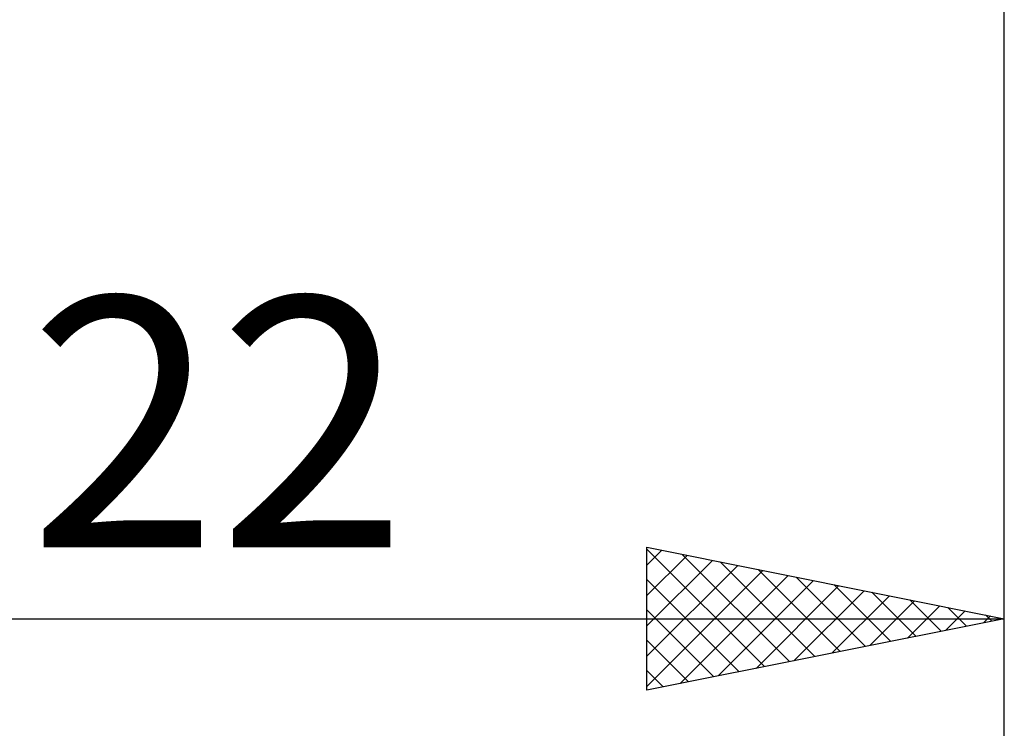
# Model space of a CAD drawing. Units: millimetres. Extents: x -26 to 187, y -39 to 54.
# Drawn here: x 76 to 90, y -16 to -6 of the extents above; entities that cross this region are included whole.
import ezdxf
from ezdxf.enums import TextEntityAlignment as Align

# ---------------------------------------------------------------- set-up
doc = ezdxf.new("R2010")
doc.units = ezdxf.units.MM
doc.header["$LTSCALE"] = 5.45
doc.layers.add('2', color=7, linetype='CONTINUOUS')
doc.styles.get("Standard").update_dxf_attribs({"font": 'Monospac821 BT'})

msp = doc.modelspace()

# ---------------------------------------------------------------- linework, layer by layer
at = {"layer": '2', "color": 7, "linetype": 'CONTINUOUS', "lineweight": 25}
for p, q in [((90, -15), (90, -0.75)), ((90, -22), (90, -0.75)), ((85, -15), (85, -13)), ((85, -13), (90, -14)), ((85, -13.028), (86.643, -14.671)), ((85, -13.252), (85.21, -13.042)), ((85, -13.676), (85.563, -13.113)), ((85, -14.1), (85.917, -13.183)), ((85.495, -13.099), (86.997, -14.601)), ((86.026, -13.205), (87.35, -14.53)), ((85, -14.525), (86.27, -13.254)), ((85, -14.949), (86.624, -13.325)), ((86.556, -13.311), (87.704, -14.459)), ((85, -13.452), (86.29, -14.742)), ((85.466, -14.907), (86.978, -13.396)), ((85.997, -14.801), (87.331, -13.466)), ((87.086, -13.417), (88.058, -14.388)), ((86.527, -14.695), (87.685, -13.537)), ((87.057, -14.589), (88.038, -13.608)), ((87.617, -13.523), (88.411, -14.318)), ((88.147, -13.629), (88.765, -14.247)), ((87.588, -14.482), (88.392, -13.678)), ((88.118, -14.376), (88.745, -13.749)), ((88.677, -13.735), (89.118, -14.176)), ((85, -13.877), (85.936, -14.813)), ((88.648, -14.27), (89.099, -13.82)), ((89.179, -14.164), (89.452, -13.89)), ((89.208, -13.842), (89.472, -14.106)), ((68, -14), (90, -14)), ((90, -14), (85, -15)), ((89.709, -14.058), (89.806, -13.961)), ((89.738, -13.948), (89.825, -14.035)), ((85, -14.301), (85.583, -14.883)), ((85, -14.725), (85.229, -14.954))]:
    msp.add_line(p, q, dxfattribs=at)

# ---------------------------------------------------------------- texts
msp.add_text('22', height=3.5, dxfattribs=at).set_placement((79, -13), align=Align.CENTER)

doc.saveas('drawing.dxf')
